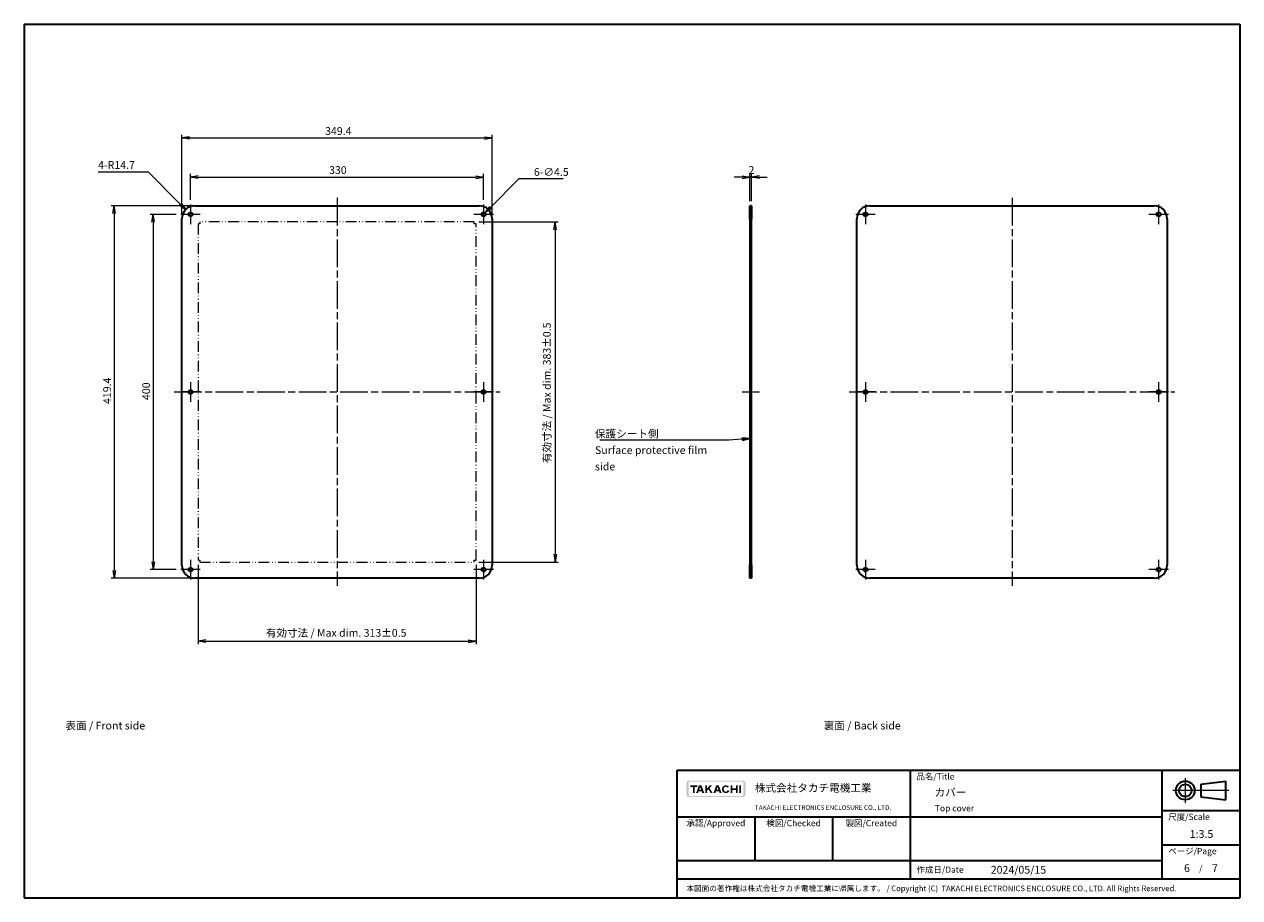
# Model space of a CAD drawing. Units: millimetres. Extents: x -2081 to 7754, y 44 to 1590.
# Drawn here: x 5007 to 6376, y 44 to 1027 of the extents above; entities that cross this region are included whole.
import ezdxf
from ezdxf.enums import TextEntityAlignment as Align

# ---------------------------------------------------------------- set-up
doc = ezdxf.new("R2010")
doc.units = ezdxf.units.MM
doc.header["$LTSCALE"] = 5.5
doc.linetypes.add('CHAIN', pattern=[0.35429999999999995, 0.2362, -0.0295, 0.0591, -0.0295])
doc.linetypes.add('DASH_DOUBLE_DOT', pattern=[0.43979999999999997, 0.24, -0.06, 0.0098, -0.06, 0.01, -0.06])
doc.layers.get('Defpoints').update_dxf_attribs({"lineweight": 25})
for name, color, linetype, lineweight in [('Border (ISO)', 7, 'Continuous', 35), ('Center Mark (ISO)', 131, 'Continuous', 18), ('Centerline (ISO)', 131, 'Continuous', 18), ('Dimension (ISO)', 7, 'Continuous', 18), ('Dimension (ISO) @ 1', 7, 'Continuous', 18), ('Hatch (ISO)', 1, 'Continuous', 18), ('Sketch Geometry (ISO)', 7, 'Continuous', 18), ('Symbol (ISO)', 7, 'Continuous', 18), ('Symbol (ISO) @ 1', 7, 'Continuous', 18), ('Title (ISO)', 7, 'Continuous', 35), ('Visible (ISO)', 7, 'Continuous', 35), ('Visible Narrow (ISO)', 7, 'Continuous', 25)]:
    doc.layers.add(name, color=color, linetype=linetype, lineweight=lineweight)
doc.styles.add('Note Text (TK)', font='MS PGothic.ttf')
doc.styles.add('文字スタイル40', font='MS PGothic.ttf')
doc.styles.add('文字スタイル67', font='arial.ttf')
doc.dimstyles.new('Default - Method 1b (TK)', dxfattribs={"dimscale": 5.5, "dimtxt": 2.5, "dimasz": 2.5, "dimexe": 1, "dimexo": 1.499999999999999, "dimgap": 1, "dimtad": 1, "dimrnd": 1e-08, "dimdsep": 46, "dimtxsty": 'Note Text (TK)', "dimblk": 'OPEN', "dimcen": 0.09, "dimdle": 5, "dimclrd": 100, "dimclre": 100, "dimclrt": 7, "dimadec": 1, "dimazin": 1, "dimtfac": 1, "dimtmove": 0, "dimatfit": 3, "dimldrblk": 'OPEN', "dimfxl": 1, "dimtolj": 1, "dimlwd": -1, "dimlwe": -1, "dimarcsym": 0})
doc.dimstyles.new('Default - Method 1b (TK)$7', dxfattribs={"dimscale": 5.5, "dimtxt": 2.5, "dimasz": 2.5, "dimexe": 1, "dimexo": 1.499999999999999, "dimgap": 1, "dimtad": 1, "dimrnd": 1e-08, "dimdsep": 46, "dimtxsty": 'Note Text (TK)', "dimblk": 'OPEN', "dimcen": 0.09, "dimdle": 5, "dimclrd": 100, "dimclre": 100, "dimclrt": 7, "dimadec": 1, "dimazin": 1, "dimtfac": 1, "dimtmove": 0, "dimatfit": 3, "dimldrblk": 'OPEN', "dimfxl": 1, "dimtolj": 1, "dimlwd": -1, "dimlwe": -1, "dimarcsym": 0})

# ---------------------------------------------------------------- blocks, each defined once
blk = doc.blocks.new('図面枠 tk図枠')
at = {"layer": 'Border (ISO)'}
for p, q in [((14.49999999999999, 289), (405.4999999999999, 289)), ((14.49999999999999, 289), (14.50000000000001, 8.000000000000007)), ((405.4999999999999, 289), (405.4999999999999, 8.000000000000007)), ((14.50000000000001, 8.000000000000007), (405.4999999999999, 8.000000000000007))]:
    blk.add_line(p, q, dxfattribs=at)
blk = doc.blocks.new('表題欄 tk表題欄')
at = {"layer": 'Hatch (ISO)'}
h = blk.add_hatch(color=256, dxfattribs=at)
edge = h.paths.add_edge_path(flags=0)
edge.add_arc((95.444849922821, 237.346881026017), 0.5958259999999996, 269.9999999999897, 360)
edge.add_line((96.040675922821, 237.3468810260171), (96.04067592282095, 240.7585970260168))
edge.add_arc((95.44484992282096, 240.7585970260169), 0.5958259999999996, 0, 90.0000000000068)
edge.add_line((95.44484992282091, 241.3544230260169), (79.00658192282103, 241.3544230260169))
edge.add_arc((79.00658192282103, 240.7585970260169), 0.5958259999999996, 90, 180)
edge.add_line((78.41075592282102, 240.7585970260168), (78.41075592282081, 237.3468810260171))
edge.add_arc((79.00658192282081, 237.3468810260168), 0.5958259999999996, 180, 270.0000000000205)
edge.add_line((79.00658192282103, 236.7510550260168), (95.44484992282091, 236.751055026017))
edge = h.paths.add_edge_path()
edge.add_line((77.70882392282107, 241.0034570260169), (77.70882392282107, 237.1020210260171))
edge.add_arc((78.41075592282097, 237.102021026017), 0.7019319999998935, 180, 270.000000000008)
edge.add_line((78.41075592282105, 236.4000890260172), (96.04067592282101, 236.4000890260172))
edge.add_arc((96.040675922821, 237.102021026017), 0.7019319999998921, 270, 360)
edge.add_line((96.7426079228209, 237.1020210260171), (96.74260792282098, 241.0034570260169))
edge.add_arc((96.04067592282107, 241.003457026017), 0.7019319999998921, 0, 90.00000000000873)
edge.add_line((96.04067592282095, 241.705389026017), (78.41075592282105, 241.7053890260169))
edge.add_arc((78.41075592282105, 241.0034570260169), 0.7019319999999984, 90.00000000000072, 180)
for points in [[(78.94128592282102, 240.1954190260171), (78.94128592282102, 239.7056990260171), (79.79013392282097, 239.7056990260171), (79.79013392282097, 237.7060090260171), (80.37779792282102, 237.7060090260171), (80.37779792282102, 239.7056990260171), (81.22664592282104, 239.7056990260171), (81.22664592282104, 240.1954190260171)], [(85.55355153134052, 237.7060090260171), (84.81294043548178, 238.9396854897348), (84.28739592282106, 238.3724785432585), (84.28739592282106, 237.7060090260171), (83.76502792282103, 237.7060090260171), (83.76502792282103, 240.1954190260171), (84.28739592282106, 240.1954190260171), (84.28739592282106, 239.1472136578642), (85.2586086041826, 240.1954190260171), (85.97643794456017, 240.1954190260171), (85.18872726044239, 239.3452627384302), (86.172817922821, 237.7060090260171)], [(91.96090243223207, 240.1954190260171), (91.96090243223207, 237.7060090260171), (92.4791894322321, 237.7060090260171), (92.4791894322321, 238.7058540260171), (93.63819343223211, 238.7058540260171), (93.63819343223211, 237.7060090260171), (94.15648043223207, 237.7060090260171), (94.15648043223207, 240.1954190260171), (93.63819343223211, 240.1954190260171), (93.63819343223211, 239.195574026017), (92.4791894322321, 239.195574026017), (92.4791894322321, 240.1954190260171)], [(94.71149643223212, 240.1954190260171), (94.71149643223212, 237.7060090260171), (95.2338644322322, 237.7060090260171), (95.2338644322322, 240.1954190260171)]]:
    blk.add_hatch(color=256, dxfattribs=at).paths.add_polyline_path(points)
h = blk.add_hatch(color=256, dxfattribs=at)
h.paths.add_polyline_path([(82.45967999495221, 238.7589070260171), (81.8218998506899, 238.7589070260171), (82.14078992282104, 239.627313026017)], flags=0)
h.paths.add_polyline_path([(82.64850318183746, 238.2447010260171), (81.63307666380464, 238.2447010260171), (81.43526189659153, 237.7060090260171), (80.81854592282102, 237.7060090260171), (81.73268992282102, 240.1954190260171), (82.54888992282102, 240.1954190260171), (83.46303392282098, 237.7060090260171), (82.84631794905052, 237.7060090260171)])
h = blk.add_hatch(color=256, dxfattribs=at)
h.paths.add_polyline_path([(87.39654585068993, 238.7589070260171), (88.03432599495216, 238.7589070260171), (87.71543592282107, 239.627313026017)], flags=0)
h.paths.add_polyline_path([(87.00990789659151, 237.7060090260171), (87.20772266380467, 238.2447010260171), (88.22314918183736, 238.2447010260171), (88.42096394905047, 237.7060090260171), (89.03767992282091, 237.7060090260171), (88.123535922821, 240.1954190260171), (87.30733592282104, 240.1954190260171), (86.39319192282105, 237.7060090260171)])
h = blk.add_hatch(color=256, dxfattribs=at)
edge = h.paths.add_edge_path()
edge.add_arc((90.39257192282079, 238.9507140260171), 1.273272000000011, 38.55054079078439, 336.5820184016556)
edge.add_line((91.56096443223191, 238.4446700260172), (91.04202846323602, 238.6694270587604))
edge.add_ellipse((90.392571922821, 238.9507140260171), major_axis=(0, -0.7998759999999119), ratio=0.8673469387756529, start_angle=128.5505407907963, end_angle=426.582018401653, ccw=False)
edge.add_line((90.96328818027123, 239.4055047731898), (91.38834540645578, 239.7442231660233))
at = {"layer": 'Title (ISO)'}
for p, q in [((74.70882392282105, 245.052739026017), (255.7088239228211, 245.052739026017)), ((74.70882392282105, 204.052739026017), (74.70882392282105, 245.052739026017)), ((149.7088239228211, 245.052739026017), (149.7088239228211, 210.052739026017)), ((230.7088239228211, 245.052739026017), (230.7088239228211, 210.052739026017)), ((255.7088239228211, 245.052739026017), (255.7088239228211, 204.052739026017)), ((243.2088239228211, 240.552739026017), (251.2088239228211, 241.552739026017)), ((243.2088239228211, 240.552739026017), (243.2088239228211, 236.552739026017)), ((251.2088239228211, 235.552739026017), (251.2088239228211, 241.552739026017)), ((243.2088239228211, 236.552739026017), (251.2088239228211, 235.552739026017)), ((230.7088239228211, 232.052739026017), (255.7088239228211, 232.052739026017)), ((74.70882392282105, 230.052739026017), (230.7088239228211, 230.0527390260171)), ((99.70882392282105, 230.052739026017), (99.70882392282108, 216.052739026017)), ((124.708823922821, 230.052739026017), (124.708823922821, 216.052739026017)), ((230.7088239228211, 221.052739026017), (255.7088239228211, 221.052739026017)), ((74.70882392282105, 216.052739026017), (230.7088239228211, 216.052739026017)), ((255.7088239228211, 210.052739026017), (74.70882392282105, 210.052739026017)), ((74.70882392282105, 204.052739026017), (255.7088239228211, 204.052739026017))]:
    blk.add_line(p, q, dxfattribs=at)
at = {"layer": 'Title (ISO)', "color": 4, "linetype": 'CHAIN', "lineweight": 18, "ltscale": 8.889559745788574}
blk.add_line((238.2088239228211, 242.5527390260171), (238.2088239228211, 234.552739026017), dxfattribs=at)
at = {"layer": 'Title (ISO)', "color": 4, "linetype": 'CHAIN', "lineweight": 18, "ltscale": 20.00163269042969}
blk.add_line((252.2088239228211, 238.552739026017), (234.2088239228211, 238.552739026017), dxfattribs=at)
at = {"layer": 'Title (ISO)'}
for radius in [3, 2]:
    blk.add_circle((238.2088239228211, 238.5527390260171), radius, dxfattribs=at)
at = {"layer": 'Title (ISO)', "color": 1, "char_height": 2.000000029802322, "line_spacing_factor": 1.5, "style": 'Note Text (TK)'}
for s, insert, attachment_point in [('\\fＭＳ Ｐゴシック|b0|i0;{\\H2.0000;品名/Title}', (151.708823922821, 243.052739026017), 4), ('\\fＭＳ Ｐゴシック|b0|i0;{\\H2.0000;尺度/Scale}', (232.7088239228211, 230.052739026017), 4), ('\\fＭＳ Ｐゴシック|b0|i0;{\\H2.0000;承認/Approved}', (87.20882392282105, 228.052739026017), 5), ('\\fＭＳ Ｐゴシック|b0|i0;{\\H2.0000;検図/Checked}', (112.208823922821, 228.0527390260171), 5), ('\\fＭＳ Ｐゴシック|b0|i0;{\\H2.0000;製図/Created}', (137.208823922821, 228.052739026017), 5), ('\\fＭＳ Ｐゴシック|b0|i0;{\\H2.0000;ページ/Page}', (232.7088239228211, 219.052739026017), 4), ('\\fＭＳ Ｐゴシック|b0|i0;{\\H2.0000;作成日/Date}', (151.708823922821, 213.052739026017), 4)]:
    blk.add_mtext(s, dxfattribs=dict(at, insert=insert, attachment_point=attachment_point))
at = {"layer": 'Title (ISO)', "color": 7, "line_spacing_factor": 1.5, "style": 'Note Text (TK)'}
for s, insert, char_height, attachment_point in [('株式会社タカチ電機工業', (99.74260792282095, 239.052739026017), 2.5, 4), ('\\fArial|b0|i0;{\\H1.4986;TAKACHI ELECTRONICS ENCLOSURE CO., LTD.}', (99.74260792282095, 233.052739026017), 1.49859994649887, 4), ('\\fＭＳ Ｐゴシック|b0|i0;{\\H2.0000;/}', (243.2088239228211, 213.5527390260171), 2.000000029802322, 5), ('\\fＭＳ Ｐゴシック|b0|i0;{\\H1.8000;本図面の著作権は株式会社タカチ電機工業に帰属します。 / Copyright (C)\xa0 TAKACHI ELECTRONICS ENCLOSURE CO., LTD. All Rights Reserved.}', (77.70882392282107, 207.052739026017), 1.800000071525573, 4)]:
    blk.add_mtext(s, dxfattribs=dict(at, insert=insert, char_height=char_height, attachment_point=attachment_point))
at = {"layer": 'Title (ISO)', "color": 7}
for tag, p, height, style in [('<品名>_001', (157.5383693773665, 236.7885344805625), 2.5, 'Note Text (TK)'), ('<Title>_001', (157.708823922821, 231.5520568828656), 2.000000029802322, '文字スタイル67'), ('<型番>_001', (157.6576875571527, 219.9930798731327), 3.000000119209289, '文字スタイル40'), ('<総ページ数>_001', (246.7926307410029, 212.302739026017), 2.5, 'Note Text (TK)'), ('作成日_001', (175.5895057410029, 211.7814322078352), 2.5, 'Note Text (TK)'), ('<ページ_No.>_001', (237.9488807410029, 212.302739026017), 2.5, 'Note Text (TK)')]:
    blk.add_attdef(tag, p, '', height=height, dxfattribs=dict(at, style=style))
at = {"layer": 'Title (ISO)', "color": 7, "style": 'Note Text (TK)'}
for tag, p in [('<尺度>', (243.2088239228211, 224.552739026017)), ('<部品サイズ>', (112.208823922821, 213.052739026017))]:
    blk.add_attdef(tag, text='', height=2.5, dxfattribs=at).set_placement(p, align=Align.MIDDLE_CENTER)
blk = doc.blocks.new('_Open')
at = {"color": 0, "linetype": 'ByBlock', "lineweight": -2}
for p, q in [((-1, 0.1666666666666666), (0, 0)), ((-1, -0.1666666666666666), (0, 0)), ((0, 0), (-1, 0))]:
    blk.add_line(p, q, dxfattribs=at)
blk = doc.blocks.new('*D71')
at = {"layer": 'Defpoints', "color": 0}
for p in [(5524.377116824901, 855.4841307978134), (5194.377116824901, 824.4841307978132), (5524.377116824901, 824.4841307978132)]:
    blk.add_point(p, dxfattribs=at)
at = {"layer": 'Dimension (ISO)', "color": 100}
for p, q in [((5194.377116824901, 829.7341307978134), (5194.377116824901, 858.9841307978131)), ((5203.127116824901, 855.4841307978134), (5515.627116824901, 855.4841307978134)), ((5524.377116824901, 829.7341307978134), (5524.377116824901, 858.9841307978131))]:
    blk.add_line(p, q, dxfattribs=at)
at = {"layer": 'Dimension (ISO)', "color": 100, "xscale": 8.75, "yscale": 8.75, "zscale": 8.75, "rotation": 180}
blk.add_blockref('_Open', (5194.377116824901, 855.4841307978134), dxfattribs=at)
at = {"layer": 'Dimension (ISO)', "color": 100, "xscale": 8.75, "yscale": 8.75, "zscale": 8.75}
blk.add_blockref('_Open', (5524.377116824901, 855.4841307978134), dxfattribs=at)
at = {"layer": 'Dimension (ISO)', "color": 7, "insert": (5350.378537279445, 863.3591307978132), "char_height": 8.75, "attachment_point": 4, "style": 'Note Text (TK)'}
blk.add_mtext('\\A1;330', dxfattribs=at)
blk = doc.blocks.new('*D72')
at = {"layer": 'Defpoints', "color": 0}
for p in [(5534.077116824901, 899.4841307978132), (5184.677116824904, 808.4841307978132), (5534.077116824901, 808.4841307978132)]:
    blk.add_point(p, dxfattribs=at)
at = {"layer": 'Dimension (ISO)', "color": 100}
for p, q in [((5184.677116824904, 813.7341307978132), (5184.677116824904, 902.9841307978134)), ((5193.427116824903, 899.4841307978132), (5525.327116824901, 899.4841307978132)), ((5534.077116824901, 813.7341307978132), (5534.077116824901, 902.9841307978134))]:
    blk.add_line(p, q, dxfattribs=at)
at = {"layer": 'Dimension (ISO)', "color": 100, "xscale": 8.75, "yscale": 8.75, "zscale": 8.75, "rotation": 180}
blk.add_blockref('_Open', (5184.677116824904, 899.4841307978132), dxfattribs=at)
at = {"layer": 'Dimension (ISO)', "color": 100, "xscale": 8.75, "yscale": 8.75, "zscale": 8.75}
blk.add_blockref('_Open', (5534.077116824901, 899.4841307978132), dxfattribs=at)
at = {"layer": 'Dimension (ISO)', "color": 7, "insert": (5345.879247506719, 907.3591307978132), "char_height": 8.75, "attachment_point": 4, "style": 'Note Text (TK)'}
blk.add_mtext('\\A1;349.4', dxfattribs=at)
blk = doc.blocks.new('*D73')
at = {"layer": 'Defpoints', "color": 0}
for p in [(5188.982647141464, 818.8786004812569), (5199.377116824911, 808.4841307978168)]:
    blk.add_point(p, dxfattribs=at)
at = {"layer": 'Dimension (ISO)', "color": 100}
for p, q in [((5090.385773392643, 861.2281291003741), (5146.633118522315, 861.2281291003741)), ((5146.633118522315, 861.2281291003741), (5182.79546280608, 825.0657848166369))]:
    blk.add_line(p, q, dxfattribs=at)
at = {"layer": 'Dimension (ISO)', "color": 100, "xscale": 8.75, "yscale": 8.75, "zscale": 8.75, "rotation": 315.0000000000213}
blk.add_blockref('_Open', (5188.982647141464, 818.8786004812569), dxfattribs=at)
at = {"layer": 'Dimension (ISO)', "color": 7, "insert": (5090.385773392643, 869.0856291003741), "char_height": 8.75, "attachment_point": 4, "style": 'Note Text (TK)'}
blk.add_mtext('\\A1;\\fＭＳ Ｐゴシック|b0|i0;{\\H8.7150;4-R14.7}', dxfattribs=at)
blk = doc.blocks.new('*D74')
at = {"layer": 'Defpoints', "color": 0}
for p in [(5183.3771168249, 813.4841307978131), (5152.377116824901, 413.4841307978132), (5183.3771168249, 413.4841307978132)]:
    blk.add_point(p, dxfattribs=at)
at = {"layer": 'Dimension (ISO)', "color": 100}
for p, q in [((5178.1271168249, 813.4841307978131), (5148.8771168249, 813.4841307978131)), ((5152.377116824901, 804.7341307978134), (5152.377116824901, 422.2341307978132)), ((5178.1271168249, 413.4841307978132), (5148.8771168249, 413.4841307978132))]:
    blk.add_line(p, q, dxfattribs=at)
at = {"layer": 'Dimension (ISO)', "color": 100, "xscale": 8.75, "yscale": 8.75, "zscale": 8.75}
for p, rotation in [((5152.377116824901, 813.4841307978131), 90), ((5152.377116824901, 413.4841307978132), 270)]:
    blk.add_blockref('_Open', p, dxfattribs=dict(at, rotation=rotation))
at = {"layer": 'Dimension (ISO)', "color": 7, "insert": (5144.5021168249, 604.3861194341769), "char_height": 8.75, "attachment_point": 4, "rotation": 90, "style": 'Note Text (TK)'}
blk.add_mtext('\\A1;400', dxfattribs=at)
blk = doc.blocks.new('*D75')
at = {"layer": 'Defpoints', "color": 0}
for p in [(5199.377116824901, 823.184130797814), (5108.3771168249, 403.7841307978125), (5199.377116824901, 403.7841307978125)]:
    blk.add_point(p, dxfattribs=at)
at = {"layer": 'Dimension (ISO)', "color": 100}
for p, q in [((5194.1271168249, 823.184130797814), (5104.8771168249, 823.184130797814)), ((5108.3771168249, 814.4341307978139), (5108.3771168249, 412.5341307978125)), ((5194.1271168249, 403.7841307978125), (5104.8771168249, 403.7841307978125))]:
    blk.add_line(p, q, dxfattribs=at)
at = {"layer": 'Dimension (ISO)', "color": 100, "xscale": 8.75, "yscale": 8.75, "zscale": 8.75}
for p, rotation in [((5108.3771168249, 823.184130797814), 90), ((5108.3771168249, 403.7841307978125), 270)]:
    blk.add_blockref('_Open', p, dxfattribs=dict(at, rotation=rotation))
at = {"layer": 'Dimension (ISO)', "color": 7, "insert": (5100.502116824901, 599.8868296614496), "char_height": 8.75, "attachment_point": 4, "rotation": 90, "style": 'Note Text (TK)'}
blk.add_mtext('\\A1;419.4', dxfattribs=at)
blk = doc.blocks.new('*D76')
at = {"layer": 'Defpoints', "color": 0}
for p in [(5202.8771168249, 423.9841307978132), (5515.8771168249, 423.9841307978132), (5515.8771168249, 332.9841307978132)]:
    blk.add_point(p, dxfattribs=at)
at = {"layer": 'Dimension (ISO)', "color": 100}
for p, q in [((5202.8771168249, 418.7341307978132), (5202.8771168249, 329.4841307978132)), ((5515.8771168249, 418.7341307978132), (5515.8771168249, 329.4841307978132)), ((5211.6271168249, 332.9841307978132), (5507.1271168249, 332.9841307978132))]:
    blk.add_line(p, q, dxfattribs=at)
at = {"layer": 'Dimension (ISO)', "color": 100, "xscale": 8.75, "yscale": 8.75, "zscale": 8.75, "rotation": 180}
blk.add_blockref('_Open', (5202.8771168249, 332.9841307978132), dxfattribs=at)
at = {"layer": 'Dimension (ISO)', "color": 100, "xscale": 8.75, "yscale": 8.75, "zscale": 8.75}
blk.add_blockref('_Open', (5515.8771168249, 332.9841307978132), dxfattribs=at)
at = {"layer": 'Dimension (ISO)', "color": 7, "insert": (5279.258537279446, 342.2281080705405), "char_height": 8.75, "attachment_point": 4, "style": 'Note Text (TK)'}
blk.add_mtext('\\A1;\\fＭＳ Ｐゴシック|b0|i0;{\\H8.7150;有効寸法 / Max dim. 313±0.5}', dxfattribs=at)
blk = doc.blocks.new('*D77')
at = {"layer": 'Defpoints', "color": 0}
for p in [(5513.8771168249, 804.9841307978132), (5513.8771168249, 421.9841307978132), (5604.8771168249, 421.9841307978132)]:
    blk.add_point(p, dxfattribs=at)
at = {"layer": 'Dimension (ISO)', "color": 100}
for p, q in [((5519.1271168249, 804.9841307978132), (5608.3771168249, 804.9841307978132)), ((5604.8771168249, 796.2341307978132), (5604.8771168249, 430.7341307978132)), ((5519.1271168249, 421.9841307978132), (5608.3771168249, 421.9841307978132))]:
    blk.add_line(p, q, dxfattribs=at)
at = {"layer": 'Dimension (ISO)', "color": 100, "xscale": 8.75, "yscale": 8.75, "zscale": 8.75}
for p, rotation in [((5604.8771168249, 804.9841307978132), 90), ((5604.8771168249, 421.9841307978132), 270)]:
    blk.add_blockref('_Open', p, dxfattribs=dict(at, rotation=rotation))
at = {"layer": 'Dimension (ISO)', "color": 7, "insert": (5595.633139552173, 533.3655512523587), "char_height": 8.75, "attachment_point": 4, "rotation": 90, "style": 'Note Text (TK)'}
blk.add_mtext('\\A1;\\fＭＳ Ｐゴシック|b0|i0;{\\H8.7150;有効寸法 / Max dim. 383±0.5}', dxfattribs=at)
blk = doc.blocks.new('*D78')
at = {"layer": 'Defpoints', "color": 0}
for p in [(5522.78612656724, 811.8931405401486), (5525.968107082576, 815.0751210554803)]:
    blk.add_point(p, dxfattribs=at)
at = {"layer": 'Dimension (ISO)', "color": 100}
for p, q in [((5564.215529041778, 853.3225430146385), (5532.155291417961, 821.2623053908592)), ((5613.986444005707, 853.322543014638), (5564.215529041778, 853.3225430146385)), ((5524.062116824908, 813.4841307978154), (5524.692116824907, 813.4841307978154)), ((5524.377116824908, 813.1691307978153), (5524.377116824908, 813.799130797815))]:
    blk.add_line(p, q, dxfattribs=at)
at = {"layer": 'Dimension (ISO)', "color": 100, "xscale": 8.75, "yscale": 8.75, "zscale": 8.75, "rotation": 224.9999999999673}
blk.add_blockref('_Open', (5525.968107082576, 815.0751210554803), dxfattribs=at)
at = {"layer": 'Dimension (ISO)', "color": 7, "insert": (5581.057608778434, 861.1800430146384), "char_height": 8.75, "attachment_point": 4, "style": 'Note Text (TK)'}
blk.add_mtext('\\A1;\\fＭＳ Ｐゴシック|b0|i0;{\\H8.7150;6-∅4.5}', dxfattribs=at)
blk = doc.blocks.new('*D79')
at = {"layer": 'Defpoints', "color": 0}
for p in [(5824.196025009041, 855.4841307978134), (5824.196025009041, 823.184130797814), (5826.196025009042, 823.184130797814)]:
    blk.add_point(p, dxfattribs=at)
at = {"layer": 'Dimension (ISO)', "color": 100}
for p, q in [((5815.446025009041, 855.4841307978134), (5806.696025009042, 855.4841307978134)), ((5824.196025009041, 828.434130797814), (5824.196025009041, 858.9841307978131)), ((5826.196025009042, 855.4841307978134), (5824.196025009041, 855.4841307978134)), ((5826.196025009042, 828.434130797814), (5826.196025009042, 858.9841307978131)), ((5834.946025009042, 855.4841307978134), (5843.696025009041, 855.4841307978134))]:
    blk.add_line(p, q, dxfattribs=at)
at = {"layer": 'Dimension (ISO)', "color": 100, "xscale": 8.75, "yscale": 8.75, "zscale": 8.75}
blk.add_blockref('_Open', (5824.196025009041, 855.4841307978134), dxfattribs=at)
at = {"layer": 'Dimension (ISO)', "color": 100, "xscale": 8.75, "yscale": 8.75, "zscale": 8.75, "rotation": 180}
blk.add_blockref('_Open', (5826.196025009042, 855.4841307978134), dxfattribs=at)
at = {"layer": 'Dimension (ISO)', "color": 7, "insert": (5822.660513645406, 863.3591307978132), "char_height": 8.75, "attachment_point": 4, "style": 'Note Text (TK)'}
blk.add_mtext('\\A1;2', dxfattribs=at)

msp = doc.modelspace()

# ---------------------------------------------------------------- linework, layer by layer
at = {"layer": 'Center Mark (ISO)', "linetype": 'CHAIN', "ltscale": 6.984632492065429}
for p, q in [((5194.377116824901, 824.4841307978132), (5194.377116824901, 802.4841307978132)), ((5524.377116824901, 824.4841307978132), (5524.377116824901, 802.4841307978132)), ((5954.434666394249, 824.4841307978132), (5954.434666394249, 802.4841307978132)), ((6284.434666394249, 824.4841307978132), (6284.434666394249, 802.4841307978132)), ((5205.377116824901, 813.4841307978131), (5183.3771168249, 813.4841307978131)), ((5535.3771168249, 813.4841307978131), (5513.377116824901, 813.4841307978131)), ((5965.434666394249, 813.4841307978131), (5943.434666394249, 813.4841307978131)), ((6295.434666394249, 813.4841307978131), (6273.434666394249, 813.4841307978131)), ((5194.377116824901, 624.4841307978132), (5194.377116824901, 602.4841307978132)), ((5524.377116824901, 624.4841307978132), (5524.377116824901, 602.4841307978132)), ((5954.434666394249, 624.4841307978132), (5954.434666394249, 602.4841307978132)), ((6284.434666394249, 624.4841307978132), (6284.434666394249, 602.4841307978132)), ((5205.377116824901, 613.4841307978132), (5183.3771168249, 613.4841307978132)), ((5535.3771168249, 613.4841307978132), (5513.377116824901, 613.4841307978132)), ((5965.434666394249, 613.4841307978132), (5943.434666394249, 613.4841307978132)), ((6295.434666394249, 613.4841307978132), (6273.434666394249, 613.4841307978132)), ((5194.377116824901, 424.4841307978132), (5194.377116824901, 402.4841307978132)), ((5524.377116824901, 424.4841307978132), (5524.377116824901, 402.4841307978132)), ((5954.434666394249, 424.4841307978132), (5954.434666394249, 402.4841307978132)), ((6284.434666394249, 424.4841307978132), (6284.434666394249, 402.4841307978132)), ((5205.377116824901, 413.4841307978132), (5183.3771168249, 413.4841307978132)), ((5535.3771168249, 413.4841307978132), (5513.377116824901, 413.4841307978132)), ((5965.434666394249, 413.4841307978132), (5943.434666394249, 413.4841307978132)), ((6295.434666394249, 413.4841307978132), (6273.434666394249, 413.4841307978132))]:
    msp.add_line(p, q, dxfattribs=at)
at = {"layer": 'Centerline (ISO)', "linetype": 'CHAIN', "ltscale": 23.99096870422363}
for p, q in [((5359.377116824901, 831.934130797814), (5359.377116824901, 395.0341307978125)), ((6119.434666394249, 831.934130797814), (6119.434666394249, 395.0341307978125)), ((5175.927116824904, 613.4841307978132), (5542.827116824901, 613.4841307978132)), ((5935.984666394252, 613.4841307978132), (6302.884666394249, 613.4841307978132))]:
    msp.add_line(p, q, dxfattribs=at)
at = {"layer": 'Centerline (ISO)', "linetype": 'CHAIN', "ltscale": 6.190912723541259}
msp.add_line((5815.446025009045, 613.4841307978132), (5834.946025009045, 613.4841307978132), dxfattribs=at)
at = {"layer": 'Sketch Geometry (ISO)', "color": 4, "linetype": 'DASH_DOUBLE_DOT', "lineweight": 18, "ltscale": 0.5114322304725647}
for p, q in [((5204.8771168249, 802.9841307978134), (5202.8771168249, 802.9841307978134)), ((5204.8771168249, 804.9841307978132), (5204.8771168249, 802.9841307978134)), ((5513.8771168249, 802.9841307978134), (5513.8771168249, 804.9841307978132)), ((5515.8771168249, 802.9841307978134), (5513.8771168249, 802.9841307978134)), ((5202.8771168249, 423.9841307978132), (5204.8771168249, 423.9841307978132)), ((5204.8771168249, 423.9841307978132), (5204.8771168249, 421.9841307978132)), ((5513.8771168249, 421.9841307978132), (5513.8771168249, 423.9841307978132)), ((5513.8771168249, 423.9841307978132), (5515.8771168249, 423.9841307978132))]:
    msp.add_line(p, q, dxfattribs=at)
at = {"layer": 'Sketch Geometry (ISO)', "color": 4, "linetype": 'DASH_DOUBLE_DOT', "lineweight": 18, "ltscale": 9.119104385375977}
for p, q in [((5202.8771168249, 802.9841307978134), (5202.8771168249, 423.9841307978132)), ((5515.8771168249, 423.9841307978132), (5515.8771168249, 802.9841307978134))]:
    msp.add_line(p, q, dxfattribs=at)
at = {"layer": 'Sketch Geometry (ISO)', "color": 4, "linetype": 'DASH_DOUBLE_DOT', "lineweight": 18, "ltscale": 9.12457275390625}
for p, q in [((5513.8771168249, 804.9841307978132), (5204.8771168249, 804.9841307978132)), ((5204.8771168249, 421.9841307978132), (5513.8771168249, 421.9841307978132))]:
    msp.add_line(p, q, dxfattribs=at)
at = {"layer": 'Visible (ISO)'}
for p, q in [((5199.377116824901, 823.184130797814), (5519.377116824901, 823.184130797814)), ((5826.196025009042, 823.184130797814), (5824.196025009041, 823.184130797814)), ((5824.196025009045, 808.4841307978132), (5824.196025009041, 823.184130797814)), ((5826.196025009042, 823.184130797814), (5826.196025009045, 808.4841307978132)), ((5959.434666394249, 823.184130797814), (6279.434666394249, 823.184130797814)), ((5184.677116824904, 418.4841307978132), (5184.677116824904, 808.4841307978132)), ((5534.077116824901, 808.4841307978132), (5534.077116824901, 418.4841307978132)), ((5824.196025009045, 808.4841307978132), (5824.196025009045, 418.4841307978132)), ((5826.196025009045, 418.4841307978132), (5826.196025009045, 808.4841307978132)), ((5944.734666394252, 418.4841307978132), (5944.734666394252, 808.4841307978132)), ((6294.134666394249, 808.4841307978132), (6294.134666394249, 418.4841307978132)), ((5824.196025009041, 403.7841307978125), (5824.196025009045, 418.4841307978132)), ((5826.196025009045, 418.4841307978132), (5826.196025009042, 403.7841307978125)), ((5519.377116824901, 403.7841307978125), (5199.377116824901, 403.7841307978125)), ((5826.196025009042, 403.7841307978125), (5824.196025009041, 403.7841307978125)), ((6279.434666394249, 403.7841307978125), (5959.434666394249, 403.7841307978125))]:
    msp.add_line(p, q, dxfattribs=at)
for centre in [(5194.377116824901, 813.4841307978131), (5524.377116824901, 813.4841307978131), (5954.434666394249, 813.4841307978131), (6284.434666394249, 813.4841307978131), (5194.377116824901, 613.4841307978132), (5524.377116824901, 613.4841307978132), (5954.434666394249, 613.4841307978132), (6284.434666394249, 613.4841307978132), (5194.377116824901, 413.4841307978132), (5524.377116824901, 413.4841307978132), (5954.434666394249, 413.4841307978132), (6284.434666394249, 413.4841307978132)]:
    msp.add_circle(centre, 2.249999999999998, dxfattribs=at)
for centre, radius, start, end in [((5199.377116824901, 808.4841307978132), 14.69999999999998, 90, 180), ((5519.377116824901, 808.4841307978132), 14.69999999999993, 0, 90), ((5959.434666394249, 808.4841307978132), 14.69999999999993, 90, 180), ((6279.434666394249, 808.4841307978132), 14.69999999999998, 0, 90), ((5199.377116824901, 418.4841307978132), 14.69999999999998, 180, 270), ((5519.377116824901, 418.4841307978132), 14.69999999999999, 270, 0), ((5959.434666394249, 418.4841307978132), 14.69999999999999, 180, 270), ((6279.434666394249, 418.4841307978132), 14.69999999999998, 270, 0)]:
    msp.add_arc(centre, radius, start, end, dxfattribs=at)
at = {"layer": 'Visible Narrow (ISO)'}
for p, q in [((5826.196025009045, 808.4841307978132), (5824.196025009045, 808.4841307978132)), ((5826.196025009045, 418.4841307978132), (5824.196025009045, 418.4841307978132))]:
    msp.add_line(p, q, dxfattribs=at)

# ---------------------------------------------------------------- block references
at = {"xscale": 3.5, "yscale": 3.5, "zscale": 3.5}
msp.add_blockref('図面枠 tk図枠', (4956.5, 15.99999999999647), dxfattribs=at)
ref = msp.add_blockref('表題欄 tk表題欄', (5480.769116270127, -670.1845865910617), dxfattribs=dict(xscale=3.5, yscale=3.5, zscale=3.5))
ref.add_attrib('<品名>_001', 'カバー', (6032.153409090909, 158.2272727272692), dxfattribs={"layer": 'Title (ISO)', "color": 7, "height": 8.75, "style": 'Note Text (TK)'})
ref.add_attrib('<尺度>_001', '1:3.5', (6319.521306818181, 111.3749999999964), dxfattribs={"layer": 'Title (ISO)', "color": 7, "height": 8.75, "style": 'Note Text (TK)'})
ref.add_attrib('作成日_001', '2024/05/15', (6095.431818181818, 71.05042613636012), dxfattribs={"layer": 'Title (ISO)', "color": 7, "height": 8.75, "style": 'Note Text (TK)'})
ref.add_attrib('<Title>_001', 'Top cover', (6032.520804907909, 141.2216916403572), dxfattribs={"layer": 'Title (ISO)', "color": 7, "height": 7.000000104308128, "style": '文字スタイル67'})
ref.add_attrib('<ページ_No.>_001', '6', (6313.068181818182, 72.87499999999648), dxfattribs={"layer": 'Title (ISO)', "color": 7, "height": 8.75, "style": 'Note Text (TK)'})
ref.add_attrib('<総ページ数>_001', '7', (6344.543323863637, 72.87499999999648), dxfattribs={"layer": 'Title (ISO)', "color": 7, "height": 8.75, "style": 'Note Text (TK)'})

# ---------------------------------------------------------------- texts
at = {"layer": 'Symbol (ISO)', "color": 7, "char_height": 8.75, "style": 'Note Text (TK)'}
for s, insert, width, attachment_point, line_spacing_factor in [('\\fＭＳ Ｐゴシック|b0|i0;保護シート側\\P\\fＭＳ Ｐゴシック|b0|i0;Surface protective film side', (5649.793468080643, 570.8035863474653), 150.8479619026184, 1, 1.265217423439025), ('\\fＭＳ Ｐゴシック|b0|i0;裏面 / Back side', (5907.346593371621, 237.78927108437), 93.74269127845764, 4, 1.5)]:
    msp.add_mtext(s, dxfattribs=dict(at, insert=insert, width=width, attachment_point=attachment_point, line_spacing_factor=line_spacing_factor))
at = {"layer": 'Symbol (ISO)', "color": 7, "insert": (5053.600061260207, 237.78927108437), "char_height": 8.75, "attachment_point": 4, "line_spacing_factor": 1.5, "style": 'Note Text (TK)'}
msp.add_mtext('\\fＭＳ Ｐゴシック|b0|i0;表面 / Front side', dxfattribs=at)

# ---------------------------------------------------------------- dimensions: what is measured, and where the dimension line sits
at = {"layer": 'Dimension (ISO) @ 1', "color": 100}
dim = msp.add_linear_dim(base=(5534.077116824901, 899.4841307978132), p1=(5184.677116824904, 808.4841307978132), p2=(5534.077116824901, 808.4841307978132), dimstyle='Default - Method 1b (TK)', override={"dimscale": 1, "dimtxt": 8.75, "dimasz": 8.75, "dimexe": 3.5, "dimexo": 5.249999999999999, "dimgap": 3.5, "dimdec": 2, "dimcen": 0.315, "dimtol": 0, "dimlim": 0, "dimtp": 0, "dimtm": 0, "dimtdec": 2, "dimtix": 0, "dimtofl": 0, "dimtmove": 0, "dimatfit": 1}, dxfattribs=at)
dim.commit()
dim.dimension.update_dxf_attribs({"geometry": '*D72', "text_midpoint": (5359.377116824901, 899.4841307978132), "dimtype": 128})
dim = msp.add_radius_dim(center=(5199.377116824911, 808.4841307978168), mpoint=(5188.982647141464, 818.8786004812569), text='\\fＭＳ Ｐゴシック|b0|i0;{\\H8.7150;4-<>}', dimstyle='Default - Method 1b (TK)', override={"dimscale": 1, "dimtxt": 8.75, "dimasz": 8.75, "dimexe": 3.5, "dimexo": 5.249999999999999, "dimgap": 3.5, "dimtih": 1, "dimtoh": 1, "dimdec": 2, "dimlfac": 0.999999999999996, "dimcen": 0, "dimtol": 0, "dimlim": 0, "dimtp": 0, "dimtm": 0, "dimtdec": 2, "dimtix": 0, "dimtofl": 0, "dimtmove": 0, "dimatfit": 3}, dxfattribs=at)
dim.commit()
dim.dimension.update_dxf_attribs({"geometry": '*D73', "text_midpoint": (5110.861071688098, 861.2281291003741), "dimtype": 132})
for base, p1, p2, angle, override, picture, middle in [((5524.377116824901, 855.4841307978134), (5194.377116824901, 824.4841307978132), (5524.377116824901, 824.4841307978132), 180, {"dimscale": 1, "dimtxt": 8.75, "dimasz": 8.75, "dimexe": 3.5, "dimexo": 5.249999999999999, "dimgap": 3.5, "dimdec": 2, "dimcen": 0.315, "dimtol": 0, "dimlim": 0, "dimtp": 0, "dimtm": 0, "dimtdec": 2, "dimtix": 0, "dimtofl": 0, "dimtmove": 0, "dimatfit": 1}, '*D71', (5359.377116824901, 855.4841307978134)), ((5824.196025009041, 855.4841307978134), (5826.196025009042, 823.184130797814), (5824.196025009041, 823.184130797814), 180, {"dimscale": 1, "dimtxt": 8.75, "dimasz": 8.75, "dimexe": 3.5, "dimexo": 5.249999999999999, "dimgap": 3.5, "dimdec": 2, "dimcen": 0.315, "dimtol": 0, "dimlim": 0, "dimtp": 0, "dimtm": 0, "dimtdec": 2, "dimtix": 0, "dimtofl": 1, "dimtmove": 0, "dimatfit": 1}, '*D79', (5825.196025009041, 855.4841307978134)), ((5108.3771168249, 403.7841307978125), (5199.377116824901, 823.184130797814), (5199.377116824901, 403.7841307978125), 270, {"dimscale": 1, "dimtxt": 8.75, "dimasz": 8.75, "dimexe": 3.5, "dimexo": 5.249999999999999, "dimgap": 3.5, "dimdec": 2, "dimcen": 0.315, "dimtol": 0, "dimlim": 0, "dimtp": 0, "dimtm": 0, "dimtdec": 2, "dimtix": 0, "dimtofl": 0, "dimtmove": 0, "dimatfit": 1}, '*D75', (5108.3771168249, 613.4841307978132)), ((5152.377116824901, 413.4841307978132), (5183.3771168249, 813.4841307978131), (5183.3771168249, 413.4841307978132), 90, {"dimscale": 1, "dimtxt": 8.75, "dimasz": 8.75, "dimexe": 3.5, "dimexo": 5.249999999999999, "dimgap": 3.5, "dimdec": 2, "dimcen": 0.315, "dimtol": 0, "dimlim": 0, "dimtp": 0, "dimtm": 0, "dimtdec": 2, "dimtix": 0, "dimtofl": 0, "dimtmove": 0, "dimatfit": 1}, '*D74', (5152.377116824901, 613.4841307978132))]:
    dim = msp.add_linear_dim(base=base, p1=p1, p2=p2, angle=angle, dimstyle='Default - Method 1b (TK)', override=override, dxfattribs=at)
    dim.commit()
    dim.dimension.update_dxf_attribs({"geometry": picture, "text_midpoint": middle, "dimtype": 128})
dim = msp.add_diameter_dim_2p(p1=(5522.78612656724, 811.8931405401486), p2=(5525.968107082576, 815.0751210554803), text='\\fＭＳ Ｐゴシック|b0|i0;{\\H8.7150;6-<>}', dimstyle='Default - Method 1b (TK)', override={"dimscale": 1, "dimtxt": 8.75, "dimasz": 8.75, "dimexe": 3.5, "dimexo": 5.249999999999999, "dimgap": 3.5, "dimtih": 1, "dimtoh": 1, "dimdec": 2, "dimlfac": 0.9999999999999495, "dimcen": 0.315, "dimtol": 0, "dimlim": 0, "dimtp": 0, "dimtm": 0, "dimtdec": 2, "dimtix": 0, "dimtofl": 0, "dimtmove": 0, "dimatfit": 3}, dxfattribs=at)
dim.commit()
dim.dimension.update_dxf_attribs({"geometry": '*D78', "text_midpoint": (5597.52202639207, 853.3225430146385), "dimtype": 131})
for base, p1, p2, angle, picture, middle in [((5604.8771168249, 421.9841307978132), (5513.8771168249, 804.9841307978132), (5513.8771168249, 421.9841307978132), 90, '*D77', (5604.8771168249, 613.4841307978132)), ((5515.8771168249, 332.9841307978132), (5202.8771168249, 423.9841307978132), (5515.8771168249, 423.9841307978132), 180, '*D76', (5359.377116824901, 332.9841307978132))]:
    dim = msp.add_linear_dim(base=base, p1=p1, p2=p2, angle=angle, text='\\fＭＳ Ｐゴシック|b0|i0;{\\H8.7150;有効寸法 / Max dim. <>}', dimstyle='Default - Method 1b (TK)', override={"dimscale": 1, "dimtxt": 8.75, "dimasz": 8.75, "dimexe": 3.5, "dimexo": 5.249999999999999, "dimgap": 3.5, "dimdec": 2, "dimcen": 0.315, "dimtol": 1, "dimlim": 0, "dimtp": 0.5, "dimtm": 0.5, "dimtdec": 2, "dimtix": 0, "dimtofl": 0, "dimtmove": 0, "dimatfit": 1}, dxfattribs=at)
    dim.commit()
    dim.dimension.update_dxf_attribs({"geometry": picture, "text_midpoint": middle, "dimtype": 128})

# ---------------------------------------------------------------- leaders
at = {"layer": 'Symbol (ISO) @ 1', "color": 100, "annotation_type": 0, "has_hookline": 1, "hookline_direction": 1, "text_width": 145.2201704545454}
msp.add_leader([(5824.196025009045, 561.0813640093438), (5800.641429983262, 559.055042207452)], dimstyle='Default - Method 1b (TK)$7', override={"dimscale": 1, "dimtxt": 8.75, "dimasz": 8.75, "dimgap": 0, "dimtad": 1}, dxfattribs=at)

doc.saveas('drawing.dxf')
